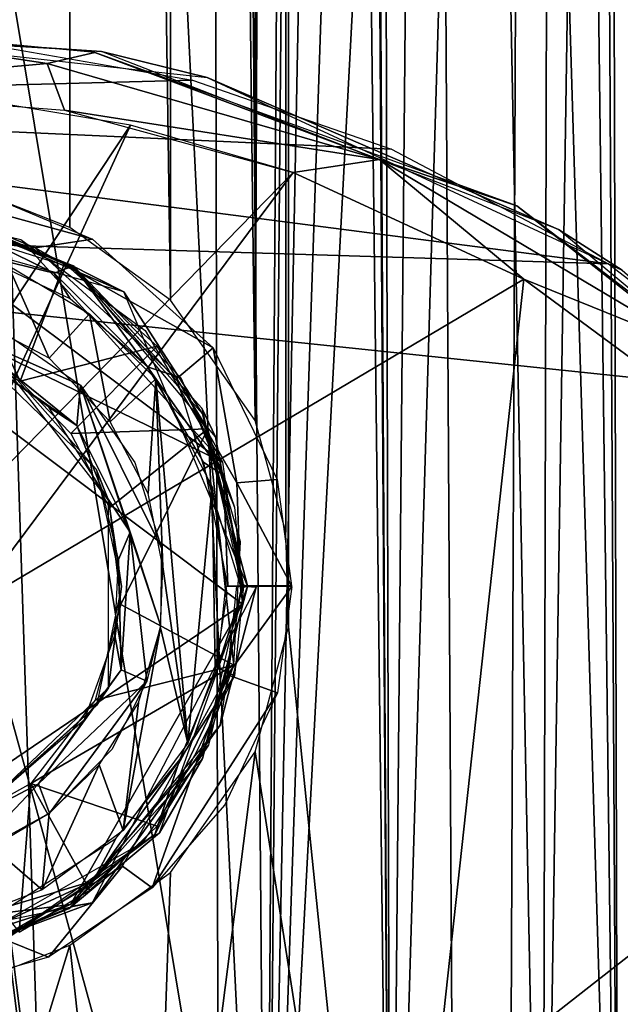
# Model space of a CAD drawing. Extents: x -315 to 318, y -190 to 190.
# Drawn here: x -131 to -120, y -73 to -56 of the extents above; entities that cross this region are included whole.
import ezdxf

# ---------------------------------------------------------------- set-up
doc = ezdxf.new("R2010")
doc.units = 0
doc.header["$MEASUREMENT"] = 0
doc.layers.get('0').update_dxf_attribs({"linetype": 'CONTINUOUS'})

msp = doc.modelspace()

# ---------------------------------------------------------------- linework, layer by layer
for points in [[(-69.501, 176.906, 30.188), (-89.99, -176.797, 32.657), (-120.979, 176.564, 37.426)], [(-120.979, 176.564, 37.426), (-122.461, -176.494, 37.703), (-124.517, 176.094, 38.071)], [(-120.979, 176.564, 37.426), (-89.99, -176.797, 32.657), (-122.461, -176.494, 37.703)], [(-127.609, 175.037, 38.634), (-124.517, 176.094, 38.071), (-126.928, -175.374, 38.508)], [(-124.517, 176.094, 38.071), (-122.461, -176.494, 37.703), (-126.928, -175.374, 38.508)], [(-137.971, 160.003, 40.62), (-127.609, 175.037, 38.634), (-126.928, -175.374, 38.508)], [(-130.662, -173.247, 39.201), (-137.971, 160.003, 40.62), (-126.928, -175.374, 38.508)], [(-115.734, -108.683, 32.075), (-115.653, 108.682, 32.069), (-132.986, 108.671, 34.899)], [(-115.734, -108.683, 32.075), (-132.986, 108.671, 34.899), (-132.986, -108.671, 34.899)], [(-135.207, -84.02, 31.389), (-126.277, -84.02, 29.618), (-134.588, 84.795, 31.483)], [(-126.277, -84.02, 29.618), (-127.695, 84.795, 30.187), (-134.588, 84.795, 31.483)], [(-127.695, 84.795, 30.187), (-126.277, -84.02, 29.618), (-125.643, -12.248, 28.829)], [(-125.901, 66.693, 7.674), (-125.142, 84.795, 8.191), (-124.123, -84.02, 8.983)], [(-124.123, -84.02, 8.983), (-125.142, 84.795, 8.191), (-124.602, -11.847, 8.72)], [(-125.943, -65.045, 7.653), (-125.901, 66.693, 7.674), (-125.899, -66.693, 7.672)], [(-125.901, 66.693, 7.674), (-125.943, -65.045, 7.653), (-125.943, 65.045, 7.653)], [(-125.899, -66.693, 7.672), (-125.901, 66.693, 7.674), (-124.123, -84.02, 8.983)], [(-126.479, -63.106, 7.291), (-125.943, 65.045, 7.653), (-125.943, -65.045, 7.653)], [(-126.479, 63.106, 7.291), (-125.943, 65.045, 7.653), (-126.479, -63.106, 7.291)], [(-126.479, 63.106, 7.291), (-126.479, -63.106, 7.291), (-127.951, 61.013, 6.512)], [(-129.698, 59.75, 5.868), (-127.951, 61.013, 6.512), (-127.95, -61.013, 6.512)], [(-127.95, -61.013, 6.512), (-127.951, 61.013, 6.512), (-126.479, -63.106, 7.291)], [(-131.34, 59.107, 5.508), (-129.698, 59.75, 5.868), (-131.339, -59.107, 5.508)], [(-131.339, -59.107, 5.508), (-129.698, 59.75, 5.868), (-129.7, -59.75, 5.87)], [(-129.7, -59.75, 5.87), (-129.698, 59.75, 5.868), (-127.95, -61.013, 6.512)], [(-103.492, -59.511), (-145.052, -16.165), (-103.492, 27.18)], [(-126.636, -80.167, -20), (-139.432, -3.029, -20), (-129.894, -79.212, -20)], [(-139.432, -3.029, -20), (-133.191, -79.524, -20), (-129.894, -79.212, -20)], [(-139.432, -3.029, -20), (-126.636, -80.167, -20), (-94.938, -62.291, -20)], [(-98.698, -51.351, -20), (-139.432, -3.029, -20), (-94.938, -62.291, -20)], [(-124.602, -11.847, 8.72), (-124.309, -13.497, 8.983), (-124.123, -84.02, 8.983)], [(-126.277, -84.02, 29.618), (-124.918, -14.508, 28.276), (-125.643, -12.248, 28.829)], [(-124.309, -13.497, 8.983), (-123.501, -15.685, 9.805), (-124.123, -84.02, 8.983)], [(-126.277, -84.02, 29.618), (-123.989, -16.215, 27.404), (-124.918, -14.508, 28.276)], [(-123.501, -15.685, 9.805), (-122.161, -18.085, 11.67), (-124.123, -84.02, 8.983)], [(-127.882, -78.59, 0), (-145.052, -16.165), (-103.492, -59.511)], [(-145.052, -16.165), (-127.882, -78.59, 0), (-131.658, -78.208, 0)], [(-126.277, -84.02, 29.618), (-122.776, -18.018, 25.974), (-123.989, -16.215, 27.404)], [(-121.484, -84.02, 23.913), (-122.776, -18.018, 25.974), (-126.277, -84.02, 29.618)], [(-124.123, -84.02, 8.983), (-122.161, -18.085, 11.67), (-120.161, -84.02, 16.284)], [(-122.776, -18.018, 25.974), (-121.484, -84.02, 23.913), (-121.324, -19.845, 23.385)], [(-122.161, -18.085, 11.67), (-120.951, -19.916, 14.317), (-120.161, -84.02, 16.284)], [(-121.484, -84.02, 23.913), (-120.506, -20.726, 20.562), (-121.324, -19.845, 23.385)], [(-120.951, -19.916, 14.317), (-120.328, -20.857, 17.747), (-120.161, -84.02, 16.284)], [(-120.161, -84.02, 16.284), (-120.506, -20.726, 20.562), (-121.484, -84.02, 23.913)], [(-120.506, -20.726, 20.562), (-120.161, -84.02, 16.284), (-120.328, -20.857, 17.747)], [(-130.091, -56.905, 5.251), (-129.266, -56.71, 4.447), (-134.818, -56.192, 4.469)], [(-134.783, -57.326, 5.479), (-130.091, -56.905, 5.251), (-134.818, -56.192, 4.469)], [(-132.371, -56.356, 0.207), (-127.565, -57.193, 0.207), (-142.014, -57.573, 0.207)], [(-134.813, -56.367, 0.207), (-134.814, -56.316, 4.447), (-129.15, -56.693, 0.207)], [(-129.15, -56.693, 0.207), (-134.814, -56.316, 4.447), (-127.314, -57.144, 4.447)], [(-124.318, -58.57, 5.26), (-129.266, -56.71, 4.447), (-130.091, -56.905, 5.251)], [(-129.266, -56.71, 4.447), (-124.318, -58.57, 5.26), (-121.927, -59.376, 4.448)], [(-129.15, -56.693, 0.207), (-127.314, -57.144, 4.447), (-121.204, -59.787, 0.207)], [(-130.091, -56.905, 5.251), (-134.783, -57.326, 5.479), (-129.793, -57.711, 5.456)], [(-130.091, -56.905, 5.251), (-129.793, -57.711, 5.456), (-124.318, -58.57, 5.26)], [(-121.204, -59.787, 0.207), (-127.314, -57.144, 4.447), (-120.097, -60.495, 4.447)], [(-124.108, -58.391, 0.207), (-142.014, -57.573, 0.207), (-127.565, -57.193, 0.207)], [(-128.643, -57.975, 5.456), (-131.839, -57.441, 5.456), (-132.668, -64.039, 5.456)], [(-120.335, -60.387, 0.207), (-146.462, -59.578, 0.207), (-142.014, -57.573, 0.207)], [(-124.108, -58.391, 0.207), (-120.335, -60.387, 0.207), (-142.014, -57.573, 0.207)], [(-124.318, -58.57, 5.26), (-129.793, -57.711, 5.456), (-125.815, -58.798, 5.456)], [(-128.643, -57.975, 5.456), (-132.668, -64.039, 5.456), (-131.858, -64.977, 5.456)], [(-131.858, -64.977, 5.456), (-125.815, -58.798, 5.456), (-128.643, -57.975, 5.456)], [(-124.318, -58.57, 5.26), (-125.815, -58.798, 5.456), (-121.805, -60.653, 5.456)], [(-118.701, -61.909, 5.259), (-121.927, -59.376, 4.448), (-124.318, -58.57, 5.26)], [(-124.318, -58.57, 5.26), (-121.805, -60.653, 5.456), (-118.701, -61.909, 5.259)], [(-129.304, -59.953, 5.949), (-130.305, -60.104, 6.289), (-133.31, -58.852, 5.286)], [(-133.31, -58.852, 5.286), (-130.305, -60.104, 6.289), (-133.302, -59.384, 5.834)], [(-129.304, -59.953, 5.949), (-133.31, -58.852, 5.286), (-131.341, -59.104, 5.519)], [(-125.815, -58.798, 5.456), (-131.858, -64.977, 5.456), (-131.46, -66.368, 5.456)], [(-125.815, -58.798, 5.456), (-131.46, -66.368, 5.456), (-121.805, -60.653, 5.456)], [(-127.046, -63.83, 15.197), (-135.471, -59.719, 15.197), (-133.003, -59.371, 15.197)], [(-134.303, -59.314, 15.197), (-131.792, -59.558, 5.989), (-128.76, -60.868, 15.197)], [(-129.602, -60.472, 15.197), (-131.531, -59.629, 5.995), (-133.31, -59.301, 15.197)], [(-133.003, -59.371, 15.197), (-130.55, -59.96, 15.197), (-127.046, -63.83, 15.197)], [(-121.927, -59.376, 4.448), (-118.701, -61.909, 5.259), (-115.634, -64.199, 4.445)], [(-131.941, -59.52, 15.197), (-131.951, -61.684, 15.197), (-130.565, -62.421, 15.197)], [(-129.793, -60.373, 15.197), (-131.941, -59.52, 15.197), (-130.565, -62.421, 15.197)], [(-129.634, -60.419, 6.337), (-131.78, -59.662, 5.584), (-131.871, -59.514, 5.952)], [(-127.882, -78.59, 0), (-103.492, -59.511), (-124.455, -80.414, 0)], [(-103.492, -59.511), (-122.58, -82.563, 0), (-124.455, -80.414, 0)], [(-122.58, -82.563, 0), (-103.492, -59.511), (-121.305, -85.167, 0)], [(-121.305, -85.167, 0), (-103.492, -59.511), (-48.557, -171.204, 0)], [(-150.002, -61.963, 0.207), (-146.462, -59.578, 0.207), (-127.323, -105.964, 0.207)], [(-117.435, -62.618, 0.207), (-146.462, -59.578, 0.207), (-120.335, -60.387, 0.207)], [(-146.462, -59.578, 0.207), (-117.435, -62.618, 0.207), (-111.939, -93.768, 0.207)], [(-116.346, -99.591, 0.207), (-146.462, -59.578, 0.207), (-113.955, -96.822, 0.207)], [(-146.462, -59.578, 0.207), (-111.939, -93.768, 0.207), (-113.955, -96.822, 0.207)], [(-116.346, -99.591, 0.207), (-119.639, -102.307, 0.207), (-146.462, -59.578, 0.207)], [(-146.462, -59.578, 0.207), (-119.639, -102.307, 0.207), (-122.784, -104.176, 0.207)], [(-127.323, -105.964, 0.207), (-146.462, -59.578, 0.207), (-122.784, -104.176, 0.207)], [(-135.471, -59.719, 15.197), (-126.698, -66.297, 15.197), (-135.471, -72.254, 15.197)], [(-126.698, -66.297, 15.197), (-135.471, -59.719, 15.197), (-127.046, -63.83, 15.197)], [(-131.792, -59.558, 5.989), (-129.713, -60.388, 6.489), (-128.76, -60.868, 15.197)], [(-129.972, -60.546, 5.832), (-131.357, -60.21, 5.496), (-131.78, -59.662, 5.584)], [(-129.972, -60.546, 5.832), (-131.78, -59.662, 5.584), (-129.634, -60.419, 6.337)], [(-129.643, -60.433, 6.34), (-131.531, -59.629, 5.995), (-129.602, -60.472, 15.197)], [(-121.204, -59.787, 0.207), (-120.097, -60.495, 4.447), (-114.667, -65.243, 0.207)], [(-127.046, -63.83, 15.197), (-130.55, -59.96, 15.197), (-128.389, -61.543, 15.197)], [(-127.208, -61.846, 6.827), (-130.305, -60.104, 6.289), (-129.304, -59.953, 5.949)], [(-129.972, -60.546, 5.832), (-129.692, -60.991, 5.871), (-131.357, -60.21, 5.496)], [(-127.208, -61.846, 6.827), (-127.837, -62.378, 7.391), (-130.305, -60.104, 6.289)], [(-128.183, -61.818, 15.197), (-129.793, -60.373, 15.197), (-130.565, -62.421, 15.197)], [(-128.76, -60.868, 15.197), (-129.713, -60.388, 6.489), (-127.396, -62.994, 7.648)], [(-131.525, -61.256, 5.482), (-130.772, -60.413, 5.606), (-130.061, -62.023, 5.769)], [(-130.061, -62.023, 5.769), (-130.772, -60.413, 5.606), (-129.356, -61.254, 5.977)], [(-128.35, -62.175, 6.268), (-129.972, -60.546, 5.832), (-129.634, -60.419, 6.337)], [(-128.35, -62.175, 6.268), (-129.692, -60.991, 5.871), (-129.972, -60.546, 5.832)], [(-127.405, -62.89, 15.197), (-127.166, -63.393, 7.236), (-129.643, -60.433, 6.34)], [(-127.405, -62.89, 15.197), (-129.643, -60.433, 6.34), (-129.602, -60.472, 15.197)], [(-128.35, -62.175, 6.268), (-129.634, -60.419, 6.337), (-127.767, -62.366, 6.976)], [(-131.46, -66.368, 5.456), (-126.609, -104.674, 5.456), (-121.805, -60.653, 5.456)], [(-121.805, -60.653, 5.456), (-126.609, -104.674, 5.456), (-117.776, -63.626, 5.456)], [(-118.701, -61.909, 5.259), (-121.805, -60.653, 5.456), (-117.776, -63.626, 5.456)], [(-128.76, -60.868, 15.197), (-127.396, -62.994, 7.648), (-126.608, -65.982, 15.197)], [(-130.061, -62.023, 5.769), (-129.356, -61.254, 5.977), (-128.997, -63.132, 6.099)], [(-128.202, -62.384, 6.404), (-128.997, -63.132, 6.099), (-129.356, -61.254, 5.977)], [(-130.996, -61.472, 5.556), (-129.515, -62.494, 5.937), (-131.583, -61.58, 5.595)], [(-129.58, -63.193, 6.144), (-131.365, -61.951, 6.077), (-131.583, -61.58, 5.595)], [(-129.58, -63.193, 6.144), (-131.583, -61.58, 5.595), (-129.515, -62.494, 5.937)], [(-130.977, -62.003, 15.197), (-131.344, -61.917, 6.075), (-129.239, -63.95, 6.742)], [(-129.682, -63.334, 15.197), (-128.183, -61.818, 15.197), (-130.565, -62.421, 15.197)], [(-129.682, -63.334, 15.197), (-127.301, -63.252, 15.197), (-128.183, -61.818, 15.197)], [(-127.208, -61.846, 6.827), (-126.799, -64.189, 7.603), (-127.837, -62.378, 7.391)], [(-126.094, -64.134, 7.478), (-126.799, -64.189, 7.603), (-127.208, -61.846, 6.827)], [(-127.323, -105.964, 0.207), (-133.353, -106.874, 0.207), (-150.002, -61.963, 0.207)], [(-129.58, -63.193, 6.144), (-130.064, -62.873, 6.432), (-131.365, -61.951, 6.077)], [(-129.026, -64.494, 15.197), (-130.977, -62.003, 15.197), (-129.239, -63.95, 6.742)], [(-127.027, -64.058, 7.025), (-128.35, -62.175, 6.268), (-127.767, -62.366, 6.976)], [(-128.35, -62.175, 6.268), (-127.027, -64.058, 7.025), (-127.369, -63.835, 6.796)], [(-128.202, -62.384, 6.404), (-128.338, -64.377, 6.349), (-128.997, -63.132, 6.099)], [(-128.338, -64.377, 6.349), (-128.202, -62.384, 6.404), (-128.084, -65.652, 6.457)], [(-127.647, -68.713, 6.658), (-128.084, -65.652, 6.457), (-128.202, -62.384, 6.404)], [(-127.223, -64.26, 6.869), (-127.647, -68.713, 6.658), (-128.202, -62.384, 6.404)], [(-126.799, -64.189, 7.603), (-126.733, -65.977, 8.167), (-127.837, -62.378, 7.391)], [(-126.835, -64.614, 7.411), (-127.027, -64.058, 7.025), (-127.767, -62.366, 6.976)], [(-126.636, -80.167, -20), (-124.501, -81.787, -20), (-94.938, -62.291, -20)], [(-94.938, -62.291, -20), (-124.501, -81.787, -20), (-122.882, -83.921, -20)], [(-122.882, -83.921, -20), (-88.692, -76.548, -20), (-94.938, -62.291, -20)], [(-129.515, -62.494, 5.937), (-128.652, -65.048, 6.47), (-129.58, -63.193, 6.144)], [(-128.105, -65.322, 6.447), (-128.126, -66.662, 6.466), (-129.515, -62.494, 5.937)], [(-128.126, -66.662, 6.466), (-128.652, -65.048, 6.47), (-129.515, -62.494, 5.937)], [(-129.515, -62.494, 5.937), (-128.569, -63.837, 6.256), (-128.105, -65.322, 6.447)], [(-129.58, -63.193, 6.144), (-129.139, -64.32, 6.801), (-130.064, -62.873, 6.432)], [(-127.405, -62.89, 15.197), (-126.678, -65.986, 15.197), (-127.166, -63.393, 7.236)], [(-127.396, -62.994, 7.648), (-126.721, -65.953, 8.192), (-126.608, -65.982, 15.197)], [(-129.011, -64.624, 15.197), (-127.301, -63.252, 15.197), (-129.682, -63.334, 15.197)], [(-128.652, -65.048, 6.47), (-129.139, -64.32, 6.801), (-129.58, -63.193, 6.144)], [(-127.301, -63.252, 15.197), (-129.011, -64.624, 15.197), (-128.815, -66.303, 15.197)], [(-128.815, -66.303, 15.197), (-126.847, -67.359, 15.197), (-127.301, -63.252, 15.197)], [(-126.733, -65.213, 15.197), (-127.301, -63.252, 15.197), (-126.847, -67.359, 15.197)], [(-126.678, -65.986, 15.197), (-126.695, -65.977, 7.483), (-127.166, -63.393, 7.236)], [(-114.428, -67.35, 5.456), (-117.776, -63.626, 5.456), (-126.609, -104.674, 5.456)], [(-129.239, -63.95, 6.742), (-128.799, -65.991, 6.967), (-129.026, -64.494, 15.197)], [(-127.027, -64.058, 7.025), (-126.951, -65.982, 7.002), (-127.369, -63.835, 6.796)], [(-126.715, -65.987, 7.464), (-127.027, -64.058, 7.025), (-126.835, -64.614, 7.411)], [(-126.715, -65.987, 7.464), (-126.951, -65.982, 7.002), (-127.027, -64.058, 7.025)], [(-126.094, -64.134, 7.478), (-125.846, -65.981, 7.604), (-126.799, -64.189, 7.603)], [(-128.652, -65.048, 6.47), (-128.855, -65.524, 6.944), (-129.139, -64.32, 6.801)], [(-127.171, -67.422, 6.905), (-127.647, -68.713, 6.658), (-127.223, -64.26, 6.869)], [(-126.972, -66.116, 7.002), (-127.171, -67.422, 6.905), (-127.223, -64.26, 6.869)], [(-126.799, -64.189, 7.603), (-125.846, -65.981, 7.604), (-126.733, -65.977, 8.167)], [(-129.026, -64.494, 15.197), (-128.799, -65.991, 6.967), (-129.025, -67.754, 15.197)], [(-128.809, -67.443, 6.448), (-128.855, -65.524, 6.944), (-128.652, -65.048, 6.47)], [(-128.359, -67.636, 6.312), (-128.809, -67.443, 6.448), (-128.652, -65.048, 6.47)], [(-128.359, -67.636, 6.312), (-128.652, -65.048, 6.47), (-128.126, -66.662, 6.466)], [(-128.809, -67.443, 6.448), (-128.919, -66.843, 6.914), (-128.855, -65.524, 6.944)], [(-128.125, -66.713, 6.441), (-128.084, -65.652, 6.457), (-127.647, -68.713, 6.658)], [(-126.462, -66.005, 15.197), (-129.311, -71.488, 15.197), (-127.085, -68.399, 7.274)], [(-128.799, -65.991, 6.967), (-129.234, -68.059, 6.736), (-129.025, -67.754, 15.197)], [(-126.608, -65.992, 15.197), (-127.396, -68.979, 7.648), (-128.139, -70.271, 15.197)], [(-126.721, -66.02, 8.192), (-127.396, -68.979, 7.648), (-126.608, -65.992, 15.197)], [(-127.134, -67.407, 6.892), (-126.679, -65.987, 7.463), (-126.835, -67.545, 7.389)], [(-126.985, -65.987, 6.997), (-126.679, -65.987, 7.463), (-127.134, -67.407, 6.892)], [(-126.708, -65.989, 7.474), (-126.462, -66.005, 15.197), (-127.085, -68.399, 7.274)], [(-125.841, -65.993, 7.59), (-126.96, -67.526, 7.994), (-126.795, -65.989, 8.108)], [(-125.841, -65.993, 7.59), (-126.089, -67.838, 7.461), (-126.96, -67.526, 7.994)], [(-135.471, -72.254, 15.197), (-126.698, -66.297, 15.197), (-129.689, -71.517, 15.197)], [(-131.46, -66.368, 5.456), (-131.777, -67.78, 5.456), (-126.609, -104.674, 5.456)], [(-129.689, -71.517, 15.197), (-126.698, -66.297, 15.197), (-127.287, -68.751, 15.197)], [(-129.257, -67.969, 15.197), (-126.847, -67.359, 15.197), (-128.815, -66.303, 15.197)], [(-128.772, -70.234, 6.176), (-128.125, -66.713, 6.441), (-127.647, -68.713, 6.658)], [(-128.772, -70.234, 6.176), (-128.506, -68.011, 6.281), (-128.125, -66.713, 6.441)], [(-125.899, -66.693, 7.672), (-124.123, -84.02, 8.983), (-126.477, -68.867, 7.288)], [(-128.809, -67.443, 6.448), (-129.442, -68.304, 6.664), (-128.919, -66.843, 6.914)], [(-126.847, -67.359, 15.197), (-129.257, -67.969, 15.197), (-130.375, -69.417, 15.197)], [(-128.183, -70.156, 15.197), (-126.847, -67.359, 15.197), (-130.375, -69.417, 15.197)], [(-126.847, -67.359, 15.197), (-128.183, -70.156, 15.197), (-127.372, -68.858, 15.197)], [(-127.785, -68.998, 6.527), (-127.134, -67.407, 6.892), (-126.835, -67.545, 7.389)], [(-114.428, -67.35, 5.456), (-126.609, -104.674, 5.456), (-112.063, -71.426, 5.456)], [(-130.243, -69.423, 6.006), (-128.809, -67.443, 6.448), (-128.359, -67.636, 6.312)], [(-130.243, -69.423, 6.006), (-129.442, -68.304, 6.664), (-128.809, -67.443, 6.448)], [(-128.266, -71.23, 6.369), (-128.782, -70.852, 6.868), (-126.96, -67.526, 7.994)], [(-128.266, -71.23, 6.369), (-126.96, -67.526, 7.994), (-126.089, -67.838, 7.461)], [(-127.785, -68.998, 6.527), (-126.835, -67.545, 7.389), (-128.219, -70.304, 6.787)], [(-131.6, -70.211, 15.197), (-129.025, -67.754, 15.197), (-129.234, -68.059, 6.736)], [(-130.055, -69.93, 5.766), (-130.243, -69.423, 6.006), (-128.359, -67.636, 6.312)], [(-128.972, -68.825, 6.105), (-130.055, -69.93, 5.766), (-128.359, -67.636, 6.312)], [(-126.609, -104.674, 5.456), (-131.777, -67.78, 5.456), (-132.531, -68.764, 5.456)], [(-126.089, -67.838, 7.461), (-127.006, -69.785, 6.986), (-128.266, -71.23, 6.369)], [(-131.6, -70.211, 15.197), (-129.234, -68.059, 6.736), (-131.59, -70.17, 6.027)], [(-128.772, -70.234, 6.176), (-129.192, -69.09, 6.032), (-128.506, -68.011, 6.281)], [(-130.243, -69.423, 6.006), (-131.523, -70.093, 6.036), (-129.442, -68.304, 6.664)], [(-129.311, -71.488, 15.197), (-129.649, -71.545, 6.338), (-127.085, -68.399, 7.274)], [(-126.609, -104.674, 5.456), (-132.531, -68.764, 5.456), (-133.615, -69.365, 5.456)], [(-127.287, -68.751, 15.197), (-128.414, -70.405, 15.197), (-129.689, -71.517, 15.197)], [(-128.407, -84.02, 6.275), (-126.477, -68.867, 7.288), (-124.123, -84.02, 8.983)], [(-127.951, -70.961, 6.514), (-126.477, -68.867, 7.288), (-128.407, -84.02, 6.275)], [(-130.182, -71.264, 5.739), (-129.192, -69.09, 6.032), (-128.772, -70.234, 6.176)], [(-129.192, -69.09, 6.032), (-130.182, -71.264, 5.739), (-130.058, -69.932, 5.773)], [(-127.396, -68.979, 7.648), (-129.713, -71.586, 6.489), (-128.139, -70.271, 15.197)], [(-129.296, -71.107, 6.078), (-127.785, -68.998, 6.527), (-128.219, -70.304, 6.787)], [(-129.296, -71.107, 6.078), (-128.899, -70.37, 6.127), (-127.785, -68.998, 6.527)], [(-135.267, -69.449, 5.456), (-157.965, -77.356, 5.456), (-126.609, -104.674, 5.456)], [(-126.609, -104.674, 5.456), (-133.615, -69.365, 5.456), (-135.267, -69.449, 5.456)], [(-130.578, -71.999, 15.197), (-130.375, -69.417, 15.197), (-131.951, -70.289, 15.197)], [(-131.466, -70.709, 5.441), (-131.523, -70.093, 6.036), (-130.243, -69.423, 6.006)], [(-131.466, -70.709, 5.441), (-130.243, -69.423, 6.006), (-130.055, -69.93, 5.766)], [(-129.353, -71.267, 15.197), (-130.375, -69.417, 15.197), (-130.578, -71.999, 15.197)], [(-128.183, -70.156, 15.197), (-130.375, -69.417, 15.197), (-129.353, -71.267, 15.197)], [(-131.05, -70.518, 5.558), (-130.058, -69.932, 5.773), (-130.182, -71.264, 5.739)], [(-132.324, -72.66, 15.197), (-128.139, -70.271, 15.197), (-129.713, -71.586, 6.489)], [(-129.296, -71.107, 6.078), (-128.219, -70.304, 6.787), (-130.955, -72.216, 6.058)], [(-128.899, -70.37, 6.127), (-129.296, -71.107, 6.078), (-130.716, -71.537, 5.593)], [(-131.816, -71.897, 5.442), (-131.05, -70.518, 5.558), (-130.182, -71.264, 5.739)], [(-130.071, -72.432, 5.75), (-130.906, -72.1, 6.154), (-128.782, -70.852, 6.868)], [(-130.071, -72.432, 5.75), (-128.782, -70.852, 6.868), (-128.266, -71.23, 6.369)], [(-129.699, -72.224, 5.868), (-127.951, -70.961, 6.514), (-128.407, -84.02, 6.275)], [(-131.789, -72.267, 5.524), (-129.296, -71.107, 6.078), (-130.955, -72.216, 6.058)], [(-130.716, -71.537, 5.593), (-129.296, -71.107, 6.078), (-131.789, -72.267, 5.524)], [(-129.689, -71.517, 15.197), (-133.003, -72.603, 15.197), (-135.471, -72.254, 15.197)], [(-134.613, -72.589, 15.197), (-131.939, -72.462, 5.943), (-129.311, -71.488, 15.197)], [(-129.689, -71.517, 15.197), (-131.184, -72.231, 15.197), (-133.003, -72.603, 15.197)], [(-129.649, -71.545, 6.338), (-129.311, -71.488, 15.197), (-131.939, -72.462, 5.943)], [(-112.063, -71.426, 5.456), (-126.609, -104.674, 5.456), (-110.495, -75.871, 5.456)], [(-132.324, -72.66, 15.197), (-129.713, -71.586, 6.489), (-131.792, -72.415, 5.989)], [(-132.201, -73.035, 5.352), (-130.906, -72.1, 6.154), (-130.071, -72.432, 5.75)], [(-133.311, -84.02, 5.249), (-129.699, -72.224, 5.868), (-128.407, -84.02, 6.275)], [(-133.311, -84.02, 5.249), (-131.34, -72.866, 5.509), (-129.699, -72.224, 5.868)]]:
    msp.add_3dface(points)

doc.saveas('drawing.dxf')
